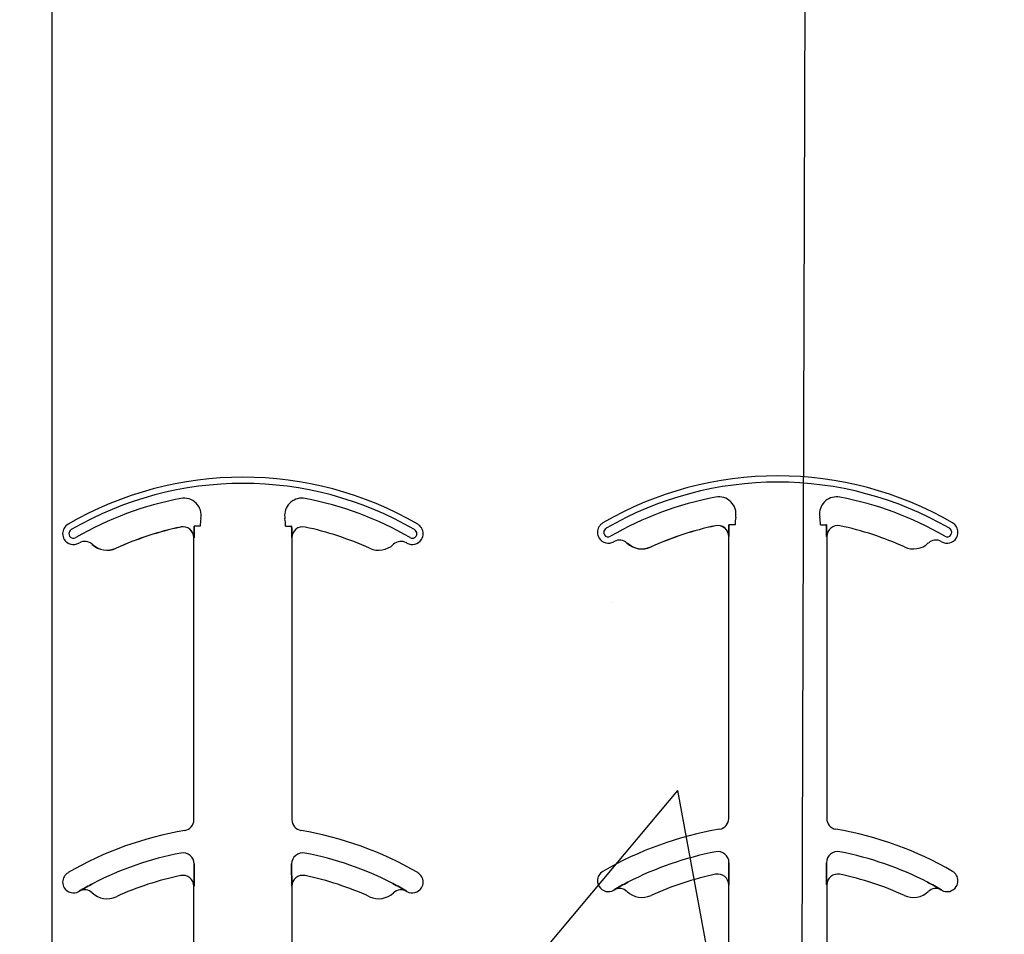
# Model space of a CAD drawing. Units: inches. Extents: x -16 to 183, y -8 to 105.
# Drawn here: x 35 to 36, y 30 to 32 of the extents above; entities that cross this region are included whole.
import ezdxf

# ---------------------------------------------------------------- set-up
doc = ezdxf.new("R2010")
doc.units = ezdxf.units.IN
doc.header["$MEASUREMENT"] = 0
doc.layers.add('FORM', color=7, linetype='Continuous')
doc.layers.add('Notes', color=7, linetype='Continuous')
doc.styles.add('Fox Blocks', font='arial.ttf', dxfattribs={"height": 0.09375})
doc.dimstyles.new('Fox Blocks', dxfattribs={"dimscale": 4, "dimtxt": 0.09375, "dimasz": 0.0625, "dimexe": 0.09375, "dimexo": 0.125, "dimgap": 0.03125, "dimtad": 1, "dimdec": 4, "dimzin": 3, "dimdsep": 46, "dimlunit": 4, "dimtxsty": 'Fox Blocks', "dimblk1": 'ARCHTICK', "dimblk2": 'ARCHTICK', "dimsah": 1, "dimcen": 0.125, "dimclrd": 256, "dimclre": 256, "dimclrt": 7, "dimazin": 0, "dimtfac": 1, "dimtdec": 4, "dimtix": 1, "dimtmove": 1, "dimatfit": 3, "dimfxl": 1, "dimtolj": 1, "dimtzin": 3, "dimarcsym": 0})

# ---------------------------------------------------------------- blocks, each defined once
blk = doc.blocks.new('_ARCHTICK')
at = {"color": 0, "linetype": 'ByBlock', "const_width": 0.15}
blk.add_lwpolyline([(-0.5, -0.5), (0.5, 0.5)], dxfattribs=at)
blk = doc.blocks.new('6infixed')
h = blk.add_hatch()
h.set_pattern_fill('AR-CONC', color=256, scale=0.64445)
h.paths.add_polyline_path([(-17.0842, 4.28), (-11.0842, 4.28), (-11.0842, 0.3795), (-17.0842, 0.3795)])
at = {"color": 0}
for p, q in [((-14.5571, 1.5847), (-14.557, 1.5846)), ((-14.5571, 1.5847), (-14.557, 1.5846)), ((-14.557, 1.5846), (-14.5571, 1.5847)), ((-14.557, 1.5846), (-14.5571, 1.5847)), ((-14.537, 1.5859), (-14.5379, 1.5859)), ((-14.537, 1.5859), (-14.5379, 1.5859)), ((-14.5379, 1.5859), (-14.537, 1.5859)), ((-14.5379, 1.5859), (-14.537, 1.5859)), ((-14.5292, 1.5859), (-14.537, 1.5859)), ((-14.5292, 1.5859), (-14.537, 1.5859)), ((-14.5292, 1.5859), (-14.537, 1.5859)), ((-14.5292, 1.5859), (-14.537, 1.5859)), ((-14.4067, 1.5859), (-14.3988, 1.5859)), ((-14.4067, 1.5859), (-14.3988, 1.5859)), ((-14.4067, 1.5859), (-14.3988, 1.5859)), ((-14.4067, 1.5859), (-14.3988, 1.5859)), ((-14.398, 1.5859), (-14.3988, 1.5859)), ((-14.3988, 1.5859), (-14.398, 1.5859)), ((-14.398, 1.5859), (-14.3988, 1.5859)), ((-14.3988, 1.5859), (-14.398, 1.5859)), ((-13.7897, 1.5866), (-13.7897, 1.5864)), ((-13.7897, 1.5866), (-13.7897, 1.5864)), ((-13.7897, 1.5864), (-13.7897, 1.5866)), ((-13.7897, 1.5864), (-13.7897, 1.5866)), ((-13.7696, 1.5878), (-13.7705, 1.5878)), ((-13.7696, 1.5878), (-13.7705, 1.5878)), ((-13.7705, 1.5878), (-13.7696, 1.5878)), ((-13.7705, 1.5878), (-13.7696, 1.5878)), ((-13.7618, 1.5878), (-13.7696, 1.5878)), ((-13.7618, 1.5878), (-13.7696, 1.5878)), ((-13.7618, 1.5878), (-13.7696, 1.5878)), ((-13.7618, 1.5878), (-13.7696, 1.5878)), ((-13.6393, 1.5878), (-13.6315, 1.5878)), ((-13.6393, 1.5878), (-13.6315, 1.5878)), ((-13.6393, 1.5878), (-13.6315, 1.5878)), ((-13.6393, 1.5878), (-13.6315, 1.5878)), ((-13.6306, 1.5878), (-13.6315, 1.5878)), ((-13.6315, 1.5878), (-13.6306, 1.5878)), ((-13.6306, 1.5878), (-13.6315, 1.5878)), ((-13.6315, 1.5878), (-13.6306, 1.5878)), ((-14.5382, 1.5693), (-14.5381, 1.5693)), ((-14.5381, 1.5693), (-14.5382, 1.5693)), ((-14.5382, 1.1647), (-14.5382, 1.5693)), ((-14.5381, 1.5693), (-14.5382, 1.5693)), ((-14.5382, 1.5693), (-14.5381, 1.5693)), ((-14.5382, 1.1647), (-14.5382, 1.5693)), ((-14.3977, 1.5693), (-14.3976, 1.5693)), ((-14.3976, 1.5693), (-14.3977, 1.5693)), ((-14.3976, 1.5693), (-14.3977, 1.5693)), ((-14.3977, 1.5693), (-14.3976, 1.5693)), ((-14.3976, 1.5693), (-14.3976, 1.1647)), ((-14.3976, 1.5693), (-14.3976, 1.1647)), ((-13.7709, 1.5711), (-13.7707, 1.5711)), ((-13.7707, 1.5711), (-13.7709, 1.5711)), ((-13.7709, 1.1665), (-13.7709, 1.5711)), ((-13.7707, 1.5711), (-13.7709, 1.5711)), ((-13.7709, 1.5711), (-13.7707, 1.5711)), ((-13.7709, 1.1665), (-13.7709, 1.5711)), ((-13.6304, 1.5711), (-13.6302, 1.5711)), ((-13.6302, 1.5711), (-13.6304, 1.5711)), ((-13.6302, 1.5711), (-13.6304, 1.5711)), ((-13.6304, 1.5711), (-13.6302, 1.5711)), ((-13.6302, 1.5711), (-13.6302, 1.1665)), ((-13.6302, 1.5711), (-13.6302, 1.1665)), ((-14.6841, 1.5599), (-14.684, 1.5599)), ((-14.684, 1.5599), (-14.6841, 1.5599)), ((-14.684, 1.5599), (-14.6841, 1.5599)), ((-14.6841, 1.5599), (-14.684, 1.5599)), ((-14.6498, 1.5543), (-14.6497, 1.5542)), ((-14.6497, 1.5542), (-14.6498, 1.5543)), ((-14.6497, 1.5542), (-14.6498, 1.5543)), ((-14.6498, 1.5543), (-14.6497, 1.5542)), ((-13.9167, 1.5617), (-13.9167, 1.5618)), ((-13.9167, 1.5618), (-13.9167, 1.5617)), ((-13.9167, 1.5618), (-13.9167, 1.5617)), ((-13.9167, 1.5617), (-13.9167, 1.5618)), ((-13.8824, 1.5562), (-13.8824, 1.556)), ((-13.8824, 1.556), (-13.8824, 1.5562)), ((-13.8824, 1.556), (-13.8824, 1.5562)), ((-13.8824, 1.5562), (-13.8824, 1.556)), ((-13.7705, 1.0932), (-13.7705, 1.103)), ((-13.7705, 1.103), (-13.7705, 1.0932)), ((-13.7705, 1.103), (-13.7705, 1.0932)), ((-13.7705, 1.0932), (-13.7705, 1.103)), ((-13.6306, 1.103), (-13.6306, 1.0932)), ((-13.6306, 1.0932), (-13.6306, 1.103)), ((-13.6306, 1.0932), (-13.6306, 1.103)), ((-13.6306, 1.103), (-13.6306, 1.0932)), ((-14.5378, 1.0914), (-14.5378, 1.1012)), ((-14.5378, 1.1012), (-14.5378, 1.0914)), ((-14.5378, 1.1012), (-14.5378, 1.0914)), ((-14.5378, 1.0914), (-14.5378, 1.1012)), ((-14.398, 1.1012), (-14.398, 1.0914)), ((-14.398, 1.0914), (-14.398, 1.1012)), ((-14.398, 1.0914), (-14.398, 1.1012)), ((-14.398, 1.1012), (-14.398, 1.0914)), ((-14.7027, 1.0621), (-14.7027, 1.062)), ((-14.7027, 1.062), (-14.7027, 1.0621)), ((-14.7027, 1.062), (-14.7027, 1.0621)), ((-14.7027, 1.0621), (-14.7027, 1.062)), ((-14.5382, 1.0693), (-14.5381, 1.0693)), ((-14.5381, 1.0693), (-14.5382, 1.0693)), ((-14.5382, 0.625), (-14.5382, 1.0693)), ((-14.5381, 1.0693), (-14.5382, 1.0693)), ((-14.5382, 1.0693), (-14.5381, 1.0693)), ((-14.5382, 0.625), (-14.5382, 1.0693)), ((-14.3977, 1.0693), (-14.3976, 1.0693)), ((-14.3976, 1.0693), (-14.3977, 1.0693)), ((-14.3976, 1.0693), (-14.3977, 1.0693)), ((-14.3977, 1.0693), (-14.3976, 1.0693)), ((-14.3976, 1.0693), (-14.3976, 0.625)), ((-14.3976, 1.0693), (-14.3976, 0.625)), ((-14.2332, 1.062), (-14.2331, 1.0621)), ((-14.2331, 1.0621), (-14.2332, 1.062)), ((-14.2332, 1.062), (-14.2331, 1.0621)), ((-14.2331, 1.0621), (-14.2332, 1.062)), ((-13.9353, 1.064), (-13.9353, 1.0638)), ((-13.9353, 1.0638), (-13.9353, 1.064)), ((-13.9353, 1.0638), (-13.9353, 1.064)), ((-13.9353, 1.064), (-13.9353, 1.0638)), ((-13.7709, 1.0711), (-13.7707, 1.0711)), ((-13.7707, 1.0711), (-13.7709, 1.0711)), ((-13.7709, 0.6268), (-13.7709, 1.0711)), ((-13.7707, 1.0711), (-13.7709, 1.0711)), ((-13.7709, 1.0711), (-13.7707, 1.0711)), ((-13.7709, 0.6268), (-13.7709, 1.0711)), ((-13.6304, 1.0711), (-13.6302, 1.0711)), ((-13.6302, 1.0711), (-13.6304, 1.0711)), ((-13.6302, 1.0711), (-13.6304, 1.0711)), ((-13.6304, 1.0711), (-13.6302, 1.0711)), ((-13.6302, 1.0711), (-13.6302, 0.6268)), ((-13.6302, 1.0711), (-13.6302, 0.6268)), ((-13.4658, 1.0638), (-13.4658, 1.064)), ((-13.4658, 1.064), (-13.4658, 1.0638)), ((-13.4658, 1.0638), (-13.4658, 1.064)), ((-13.4658, 1.064), (-13.4658, 1.0638))]:
    blk.add_line(p, q, dxfattribs=at)
for points in [[(-14.5381, 1.5693), (-14.5381, 1.5693, 0.00533), (-14.5379, 1.5859)], [(-14.5379, 1.5859), (-14.5379, 1.5859, -0.005316), (-14.5381, 1.5693)], [(-14.5379, 1.5859), (-14.5379, 1.5859, -0.005316), (-14.5381, 1.5693)], [(-14.5381, 1.5693), (-14.5381, 1.5693, 0.00533), (-14.5379, 1.5859)], [(-14.398, 1.5859), (-14.398, 1.5859, 0.005316), (-14.3977, 1.5693)], [(-14.3977, 1.5693), (-14.3977, 1.5693, -0.00533), (-14.398, 1.5859)], [(-14.3977, 1.5693), (-14.3977, 1.5693, -0.00533), (-14.398, 1.5859)], [(-14.398, 1.5859), (-14.398, 1.5859, 0.005316), (-14.3977, 1.5693)], [(-13.7707, 1.5711), (-13.7707, 1.5711, 0.00533), (-13.7705, 1.5878)], [(-13.7705, 1.5878), (-13.7705, 1.5878, -0.005316), (-13.7707, 1.5711)], [(-13.7705, 1.5878), (-13.7705, 1.5878, -0.005316), (-13.7707, 1.5711)], [(-13.7707, 1.5711), (-13.7707, 1.5711, 0.00533), (-13.7705, 1.5878)], [(-13.6306, 1.5878), (-13.6306, 1.5878, 0.005316), (-13.6304, 1.5711)], [(-13.6304, 1.5711), (-13.6304, 1.5711, -0.00533), (-13.6306, 1.5878)], [(-13.6304, 1.5711), (-13.6304, 1.5711, -0.00533), (-13.6306, 1.5878)], [(-13.6306, 1.5878), (-13.6306, 1.5878, 0.005316), (-13.6304, 1.5711)], [(-14.5381, 1.0693), (-14.5381, 1.0693, 0.006561), (-14.5378, 1.0914)], [(-14.5378, 1.0914), (-14.5378, 1.0914, -0.006526), (-14.5381, 1.0693)], [(-14.5378, 1.0914), (-14.5378, 1.0914, -0.006526), (-14.5381, 1.0693)], [(-14.5381, 1.0693), (-14.5381, 1.0693, 0.006561), (-14.5378, 1.0914)], [(-14.398, 1.0914), (-14.398, 1.0914, 0.006526), (-14.3977, 1.0693)], [(-14.3977, 1.0693), (-14.3977, 1.0693, -0.006561), (-14.398, 1.0914)], [(-14.3977, 1.0693), (-14.3977, 1.0693, -0.006561), (-14.398, 1.0914)], [(-14.398, 1.0914), (-14.398, 1.0914, 0.006526), (-14.3977, 1.0693)], [(-13.7707, 1.0711), (-13.7707, 1.0711, 0.006561), (-13.7705, 1.0932)], [(-13.7705, 1.0932), (-13.7705, 1.0932, -0.006526), (-13.7707, 1.0711)], [(-13.7705, 1.0932), (-13.7705, 1.0932, -0.006526), (-13.7707, 1.0711)], [(-13.7707, 1.0711), (-13.7707, 1.0711, 0.006561), (-13.7705, 1.0932)], [(-13.6306, 1.0932), (-13.6306, 1.0932, 0.006526), (-13.6304, 1.0711)], [(-13.6304, 1.0711), (-13.6304, 1.0711, -0.006561), (-13.6306, 1.0932)], [(-13.6304, 1.0711), (-13.6304, 1.0711, -0.006561), (-13.6306, 1.0932)], [(-13.6306, 1.0932), (-13.6306, 1.0932, 0.006526), (-13.6304, 1.0711)], [(-13.9156, 1.0751), (-13.9156, 1.0751, 0.018371), (-13.9353, 1.064)], [(-13.9353, 1.064), (-13.9353, 1.064, -0.018454), (-13.9156, 1.0751)], [(-13.9353, 1.064), (-13.9353, 1.064, -0.018454), (-13.9156, 1.0751)], [(-13.9156, 1.0751), (-13.9156, 1.0751, 0.018371), (-13.9353, 1.064)], [(-13.4658, 1.064), (-13.4658, 1.064, 0.018454), (-13.4855, 1.0751)], [(-13.4855, 1.0751), (-13.4855, 1.0751, -0.018371), (-13.4658, 1.064)], [(-13.4855, 1.0751), (-13.4855, 1.0751, -0.018371), (-13.4658, 1.064)], [(-13.4658, 1.064), (-13.4658, 1.064, 0.018454), (-13.4855, 1.0751)], [(-14.683, 1.0732), (-14.683, 1.0732, 0.018371), (-14.7027, 1.0621)], [(-14.7027, 1.0621), (-14.7027, 1.0621, -0.018454), (-14.683, 1.0732)], [(-14.7027, 1.0621), (-14.7027, 1.0621, -0.018454), (-14.683, 1.0732)], [(-14.683, 1.0732), (-14.683, 1.0732, 0.018371), (-14.7027, 1.0621)], [(-14.2331, 1.0621), (-14.2331, 1.0621, 0.018454), (-14.2529, 1.0732)], [(-14.2529, 1.0732), (-14.2529, 1.0732, -0.018371), (-14.2331, 1.0621)], [(-14.2529, 1.0732), (-14.2529, 1.0732, -0.018371), (-14.2331, 1.0621)], [(-14.2331, 1.0621), (-14.2331, 1.0621, 0.018454), (-14.2529, 1.0732)]]:
    blk.add_lwpolyline(points, format="xyb", dxfattribs=at)
for centre, radius, start, end in [((-14.4679, 1.1562), 0.5, 59.8819, 120.1181), ((-14.4679, 1.1562), 0.5, 59.8819, 120.1181), ((-13.7005, 1.1581), 0.5, 59.8819, 120.1181), ((-13.7005, 1.1581), 0.5, 59.8819, 120.1181), ((-14.4679, 1.1562), 0.491, 59.8819, 120.1181), ((-14.4679, 1.1562), 0.491, 59.8819, 120.1181), ((-14.4679, 1.1562), 0.491, 59.8819, 120.1181), ((-14.4679, 1.1562), 0.491, 59.8819, 120.1181), ((-13.7005, 1.1581), 0.491, 59.8819, 120.1181), ((-13.7005, 1.1581), 0.491, 59.8819, 120.1181), ((-13.7005, 1.1581), 0.491, 59.8819, 120.1181), ((-13.7005, 1.1581), 0.491, 59.8819, 120.1181), ((-14.4679, 1.1562), 0.4778, 100.7516, 120.1181), ((-14.4679, 1.1562), 0.4778, 100.7516, 120.1181), ((-14.4679, 1.1562), 0.4778, 100.7516, 120.1181), ((-14.4679, 1.1562), 0.4778, 100.7516, 120.1181), ((-14.5525, 1.6014), 0.0247, 349.6206, 100.7516), ((-14.5525, 1.6014), 0.0247, 349.6206, 100.7516), ((-14.5525, 1.6014), 0.0247, 349.6206, 100.7516), ((-14.5525, 1.6014), 0.0247, 349.6206, 100.7516), ((-14.3834, 1.6014), 0.0247, 79.2484, 180), ((-14.3834, 1.6014), 0.0247, 79.2484, 180), ((-14.3834, 1.6014), 0.0247, 79.2484, 180), ((-14.3834, 1.6014), 0.0247, 79.2484, 180), ((-14.4679, 1.1562), 0.4778, 59.8819, 79.2484), ((-14.4679, 1.1562), 0.4778, 59.8819, 79.2484), ((-14.4679, 1.1562), 0.4778, 59.8819, 79.2484), ((-14.4679, 1.1562), 0.4778, 59.8819, 79.2484), ((-13.7005, 1.1581), 0.4778, 100.7516, 120.1181), ((-13.7005, 1.1581), 0.4778, 100.7516, 120.1181), ((-13.7005, 1.1581), 0.4778, 100.7516, 120.1181), ((-13.7005, 1.1581), 0.4778, 100.7516, 120.1181), ((-13.7851, 1.6033), 0.0247, 349.6206, 100.7516), ((-13.7851, 1.6033), 0.0247, 349.6206, 100.7516), ((-13.7851, 1.6033), 0.0247, 349.6206, 100.7516), ((-13.7851, 1.6033), 0.0247, 349.6206, 100.7516), ((-13.616, 1.6033), 0.0247, 79.2484, 180), ((-13.616, 1.6033), 0.0247, 79.2484, 180), ((-13.616, 1.6033), 0.0247, 79.2484, 180), ((-13.616, 1.6033), 0.0247, 79.2484, 180), ((-13.7005, 1.1581), 0.4778, 59.8819, 79.2484), ((-13.7005, 1.1581), 0.4778, 59.8819, 79.2484), ((-13.7005, 1.1581), 0.4778, 59.8819, 79.2484), ((-13.7005, 1.1581), 0.4778, 59.8819, 79.2484), ((-14.4679, 1.5859), 0.0613, 169.6206, 180), ((-14.4679, 1.5859), 0.0613, 169.6206, 180), ((-14.4679, 1.5859), 0.0613, 169.6206, 180), ((-14.4679, 1.5859), 0.0613, 169.6206, 180), ((-14.3834, 1.6014), 0.0247, 180, 190.3794), ((-14.3834, 1.6014), 0.0247, 180, 190.3794), ((-14.3834, 1.6014), 0.0247, 180, 190.3794), ((-14.3834, 1.6014), 0.0247, 180, 190.3794), ((-14.4679, 1.5859), 0.0613, 0, 10.3794), ((-14.4679, 1.5859), 0.0613, 0, 10.3794), ((-14.4679, 1.5859), 0.0613, 0, 10.3794), ((-14.4679, 1.5859), 0.0613, 0, 10.3794), ((-13.7005, 1.5878), 0.0613, 169.6206, 180), ((-13.7005, 1.5878), 0.0613, 169.6206, 180), ((-13.7005, 1.5878), 0.0613, 169.6206, 180), ((-13.7005, 1.5878), 0.0613, 169.6206, 180), ((-13.616, 1.6033), 0.0247, 180, 190.3794), ((-13.616, 1.6033), 0.0247, 180, 190.3794), ((-13.616, 1.6033), 0.0247, 180, 190.3794), ((-13.616, 1.6033), 0.0247, 180, 190.3794), ((-13.7005, 1.5878), 0.0613, 0, 10.3794), ((-13.7005, 1.5878), 0.0613, 0, 10.3794), ((-13.7005, 1.5878), 0.0613, 0, 10.3794), ((-13.7005, 1.5878), 0.0613, 0, 10.3794), ((-14.711, 1.5752), 0.0156, 120.1181, 180), ((-14.711, 1.5752), 0.0156, 120.1181, 180), ((-14.4679, 1.1562), 0.4376, 101.7536, 114.5538), ((-14.4679, 1.1562), 0.4376, 101.7536, 114.5538), ((-14.4679, 1.1562), 0.4376, 101.7536, 114.5538), ((-14.4679, 1.1562), 0.4376, 101.7536, 114.5538), ((-14.4679, 1.1562), 0.4375, 101.7536, 114.5538), ((-14.4679, 1.1562), 0.4375, 101.7536, 114.5538), ((-14.5539, 1.5693), 0.0158, 0, 101.7536), ((-14.5539, 1.5693), 0.0158, 0, 101.7536), ((-14.5539, 1.5693), 0.0158, 0, 101.7536), ((-14.5539, 1.5693), 0.0158, 0, 101.7536), ((-14.5539, 1.5693), 0.0156, 0, 101.7536), ((-14.5539, 1.5693), 0.0156, 0, 101.7536), ((-14.382, 1.5693), 0.0156, 78.2464, 180), ((-14.382, 1.5693), 0.0156, 78.2464, 180), ((-14.4679, 1.1562), 0.4375, 65.4462, 78.2464), ((-14.4679, 1.1562), 0.4375, 65.4462, 78.2464), ((-14.2249, 1.5752), 0.0156, 0, 59.8819), ((-14.2249, 1.5752), 0.0156, 0, 59.8819), ((-13.9436, 1.5771), 0.0156, 120.1181, 180), ((-13.9436, 1.5771), 0.0156, 120.1181, 180), ((-13.9436, 1.5771), 0.00658, 120.1181, 180), ((-13.9436, 1.5771), 0.00658, 120.1181, 180), ((-13.9436, 1.5771), 0.00658, 120.1181, 180), ((-13.9436, 1.5771), 0.00658, 120.1181, 180), ((-13.7005, 1.1581), 0.4376, 101.7536, 114.5538), ((-13.7005, 1.1581), 0.4376, 101.7536, 114.5538), ((-13.7005, 1.1581), 0.4376, 101.7536, 114.5538), ((-13.7005, 1.1581), 0.4376, 101.7536, 114.5538), ((-13.7005, 1.1581), 0.4375, 101.7536, 114.5538), ((-13.7005, 1.1581), 0.4375, 101.7536, 114.5538), ((-13.7865, 1.5711), 0.0158, 0, 101.7536), ((-13.7865, 1.5711), 0.0158, 0, 101.7536), ((-13.7865, 1.5711), 0.0158, 0, 101.7536), ((-13.7865, 1.5711), 0.0158, 0, 101.7536), ((-13.7865, 1.5711), 0.0156, 0, 101.7536), ((-13.7865, 1.5711), 0.0156, 0, 101.7536), ((-13.6146, 1.5711), 0.0156, 78.2464, 180), ((-13.6146, 1.5711), 0.0156, 78.2464, 180), ((-13.7005, 1.1581), 0.4375, 65.4462, 78.2464), ((-13.7005, 1.1581), 0.4375, 65.4462, 78.2464), ((-13.4575, 1.5771), 0.00658, 0, 59.8819), ((-13.4575, 1.5771), 0.00658, 0, 59.8819), ((-13.4575, 1.5771), 0.00658, 0, 59.8819), ((-13.4575, 1.5771), 0.00658, 0, 59.8819), ((-13.4575, 1.5771), 0.0156, 0, 59.8819), ((-13.4575, 1.5771), 0.0156, 0, 59.8819), ((-14.711, 1.5752), 0.0156, 180, 211.9667), ((-14.711, 1.5752), 0.0156, 180, 211.9667), ((-14.711, 1.5752), 0.00658, 120.1181, 180), ((-14.711, 1.5752), 0.00658, 120.1181, 180), ((-14.711, 1.5752), 0.00658, 120.1181, 180), ((-14.711, 1.5752), 0.00658, 120.1181, 180), ((-14.711, 1.5752), 0.00658, 180, 211.9667), ((-14.711, 1.5752), 0.00658, 180, 211.9667), ((-14.711, 1.5752), 0.00658, 180, 211.9667), ((-14.711, 1.5752), 0.00658, 180, 211.9667), ((-14.711, 1.5752), 0.00658, 211.9667, 300.1181), ((-14.711, 1.5752), 0.00658, 211.9667, 300.1181), ((-14.711, 1.5752), 0.00658, 211.9667, 300.1181), ((-14.711, 1.5752), 0.00658, 211.9667, 300.1181), ((-14.2249, 1.5752), 0.00658, 239.8819, 328.0333), ((-14.2249, 1.5752), 0.00658, 239.8819, 328.0333), ((-14.2249, 1.5752), 0.00658, 239.8819, 328.0333), ((-14.2249, 1.5752), 0.00658, 239.8819, 328.0333), ((-14.2249, 1.5752), 0.00658, 0, 59.8819), ((-14.2249, 1.5752), 0.00658, 0, 59.8819), ((-14.2249, 1.5752), 0.00658, 0, 59.8819), ((-14.2249, 1.5752), 0.00658, 0, 59.8819), ((-14.2249, 1.5752), 0.00658, 328.0333, 0), ((-14.2249, 1.5752), 0.00658, 328.0333, 0), ((-14.2249, 1.5752), 0.00658, 328.0333, 0), ((-14.2249, 1.5752), 0.00658, 328.0333, 0), ((-14.2249, 1.5752), 0.0156, 328.0333, 0), ((-14.2249, 1.5752), 0.0156, 328.0333, 0), ((-13.9436, 1.5771), 0.0156, 180, 211.9667), ((-13.9436, 1.5771), 0.0156, 180, 211.9667), ((-13.9436, 1.5771), 0.0156, 211.9667, 300.1181), ((-13.9436, 1.5771), 0.0156, 211.9667, 300.1181), ((-13.9436, 1.5771), 0.00658, 180, 211.9667), ((-13.9436, 1.5771), 0.00658, 180, 211.9667), ((-13.9436, 1.5771), 0.00658, 180, 211.9667), ((-13.9436, 1.5771), 0.00658, 180, 211.9667), ((-13.9436, 1.5771), 0.00658, 211.9667, 300.1181), ((-13.9436, 1.5771), 0.00658, 211.9667, 300.1181), ((-13.9436, 1.5771), 0.00658, 211.9667, 300.1181), ((-13.9436, 1.5771), 0.00658, 211.9667, 300.1181), ((-13.4575, 1.5771), 0.0156, 239.8819, 328.0333), ((-13.4575, 1.5771), 0.0156, 239.8819, 328.0333), ((-13.4575, 1.5771), 0.00658, 239.8819, 328.0333), ((-13.4575, 1.5771), 0.00658, 239.8819, 328.0333), ((-13.4575, 1.5771), 0.00658, 239.8819, 328.0333), ((-13.4575, 1.5771), 0.00658, 239.8819, 328.0333), ((-13.4575, 1.5771), 0.00658, 328.0333, 0), ((-13.4575, 1.5771), 0.00658, 328.0333, 0), ((-13.4575, 1.5771), 0.00658, 328.0333, 0), ((-13.4575, 1.5771), 0.00658, 328.0333, 0), ((-13.4575, 1.5771), 0.0156, 328.0333, 0), ((-13.4575, 1.5771), 0.0156, 328.0333, 0), ((-14.711, 1.5752), 0.0156, 211.9667, 300.1181), ((-14.711, 1.5752), 0.0156, 211.9667, 300.1181), ((-14.4679, 1.1562), 0.4688, 120.0501, 120.1181), ((-14.4679, 1.1562), 0.4688, 120.0501, 120.1181), ((-14.6948, 1.5485), 0.0156, 46.7499, 120.0501), ((-14.6948, 1.5485), 0.0156, 46.7499, 120.0501), ((-14.6627, 1.5826), 0.0313, 226.7499, 294.5538), ((-14.6627, 1.5826), 0.0313, 226.7499, 294.5538), ((-14.6627, 1.5826), 0.0311, 226.7499, 294.5538), ((-14.6627, 1.5826), 0.0311, 226.7499, 294.5538), ((-14.6627, 1.5826), 0.0311, 226.7499, 294.5538), ((-14.6627, 1.5826), 0.0311, 226.7499, 294.5538), ((-14.2731, 1.5826), 0.0312, 245.4462, 313.2501), ((-14.2731, 1.5826), 0.0312, 245.4462, 313.2501), ((-14.241, 1.5485), 0.0156, 59.9499, 133.2501), ((-14.241, 1.5485), 0.0156, 59.9499, 133.2501), ((-14.4679, 1.1562), 0.4688, 59.8819, 59.9499), ((-14.4679, 1.1562), 0.4688, 59.8819, 59.9499), ((-14.2249, 1.5752), 0.0156, 239.8819, 328.0333), ((-14.2249, 1.5752), 0.0156, 239.8819, 328.0333), ((-13.7005, 1.1581), 0.4688, 120.0501, 120.1181), ((-13.7005, 1.1581), 0.4688, 120.0501, 120.1181), ((-13.9275, 1.5503), 0.0156, 46.7499, 120.0501), ((-13.9275, 1.5503), 0.0156, 46.7499, 120.0501), ((-13.8953, 1.5845), 0.0311, 226.7499, 294.5538), ((-13.8953, 1.5845), 0.0311, 226.7499, 294.5538), ((-13.8953, 1.5845), 0.0311, 226.7499, 294.5538), ((-13.8953, 1.5845), 0.0311, 226.7499, 294.5538), ((-13.8953, 1.5845), 0.0313, 226.7499, 294.5538), ((-13.8953, 1.5845), 0.0313, 226.7499, 294.5538), ((-13.5058, 1.5845), 0.0312, 245.4462, 313.2501), ((-13.5058, 1.5845), 0.0312, 245.4462, 313.2501), ((-13.4736, 1.5503), 0.0156, 59.9499, 133.2501), ((-13.4736, 1.5503), 0.0156, 59.9499, 133.2501), ((-13.7005, 1.1581), 0.4688, 59.8819, 59.9499), ((-13.7005, 1.1581), 0.4688, 59.8819, 59.9499), ((-14.5539, 1.1647), 0.0156, 279.5941, 0), ((-14.5539, 1.1647), 0.0156, 279.5941, 0), ((-14.382, 1.1647), 0.0156, 180, 260.4059), ((-14.382, 1.1647), 0.0156, 180, 260.4059), ((-13.7865, 1.1665), 0.0156, 279.5941, 0), ((-13.7865, 1.1665), 0.0156, 279.5941, 0), ((-13.6146, 1.1665), 0.0156, 180, 260.4059), ((-13.6146, 1.1665), 0.0156, 180, 260.4059), ((-14.4679, 0.6563), 0.5, 99.5941, 120.1181), ((-14.4679, 0.6563), 0.5, 99.5941, 120.1181), ((-14.4679, 0.6563), 0.5, 59.8819, 80.4059), ((-14.4679, 0.6563), 0.5, 59.8819, 80.4059), ((-13.7005, 0.6581), 0.5, 99.5941, 120.1181), ((-13.7005, 0.6581), 0.5, 99.5941, 120.1181), ((-13.7005, 0.6581), 0.5, 59.8819, 80.4059), ((-13.7005, 0.6581), 0.5, 59.8819, 80.4059), ((-14.4679, 0.6563), 0.4691, 100.9327, 117.2819), ((-14.4679, 0.6563), 0.4691, 100.9327, 117.2819), ((-14.4679, 0.6563), 0.4691, 100.9327, 117.2819), ((-14.4679, 0.6563), 0.4691, 100.9327, 117.2819), ((-14.5539, 1.1012), 0.016, 0, 100.9327), ((-14.5539, 1.1012), 0.016, 0, 100.9327), ((-14.5539, 1.1012), 0.016, 0, 100.9327), ((-14.5539, 1.1012), 0.016, 0, 100.9327), ((-14.382, 1.1012), 0.016, 79.0673, 180), ((-14.382, 1.1012), 0.016, 79.0673, 180), ((-14.382, 1.1012), 0.016, 79.0673, 180), ((-14.382, 1.1012), 0.016, 79.0673, 180), ((-14.4679, 0.6563), 0.4691, 62.7181, 79.0673), ((-14.4679, 0.6563), 0.4691, 62.7181, 79.0673), ((-14.4679, 0.6563), 0.4691, 62.7181, 79.0673), ((-14.4679, 0.6563), 0.4691, 62.7181, 79.0673), ((-13.7005, 0.6581), 0.4691, 100.9327, 117.2819), ((-13.7005, 0.6581), 0.4691, 100.9327, 117.2819), ((-13.7005, 0.6581), 0.4691, 100.9327, 117.2819), ((-13.7005, 0.6581), 0.4691, 100.9327, 117.2819), ((-13.7865, 1.103), 0.016, 0, 100.9327), ((-13.7865, 1.103), 0.016, 0, 100.9327), ((-13.7865, 1.103), 0.016, 0, 100.9327), ((-13.7865, 1.103), 0.016, 0, 100.9327), ((-13.6146, 1.103), 0.016, 79.0673, 180), ((-13.6146, 1.103), 0.016, 79.0673, 180), ((-13.6146, 1.103), 0.016, 79.0673, 180), ((-13.6146, 1.103), 0.016, 79.0673, 180), ((-13.7005, 0.6581), 0.4691, 62.7181, 79.0673), ((-13.7005, 0.6581), 0.4691, 62.7181, 79.0673), ((-13.7005, 0.6581), 0.4691, 62.7181, 79.0673), ((-13.7005, 0.6581), 0.4691, 62.7181, 79.0673), ((-14.711, 1.0752), 0.0156, 120.1181, 180), ((-14.711, 1.0752), 0.0156, 120.1181, 180), ((-14.2249, 1.0752), 0.0156, 0, 59.8819), ((-14.2249, 1.0752), 0.0156, 0, 59.8819), ((-13.9436, 1.0771), 0.0156, 120.1181, 180), ((-13.9436, 1.0771), 0.0156, 120.1181, 180), ((-13.4575, 1.0771), 0.0156, 0, 59.8819), ((-13.4575, 1.0771), 0.0156, 0, 59.8819), ((-14.711, 1.0752), 0.0156, 180, 211.9667), ((-14.711, 1.0752), 0.0156, 180, 211.9667), ((-14.4679, 0.6563), 0.4375, 101.7536, 114.5538), ((-14.4679, 0.6563), 0.4375, 101.7536, 114.5538), ((-14.5539, 1.0693), 0.0156, 0, 101.7536), ((-14.5539, 1.0693), 0.0156, 0, 101.7536), ((-14.382, 1.0693), 0.0156, 78.2464, 180), ((-14.382, 1.0693), 0.0156, 78.2464, 180), ((-14.4679, 0.6563), 0.4375, 65.4462, 78.2464), ((-14.4679, 0.6563), 0.4375, 65.4462, 78.2464), ((-14.2249, 1.0752), 0.0156, 328.0333, 0), ((-14.2249, 1.0752), 0.0156, 328.0333, 0), ((-13.9436, 1.0771), 0.0156, 180, 211.9667), ((-13.9436, 1.0771), 0.0156, 180, 211.9667), ((-13.7005, 0.6581), 0.4375, 101.7536, 114.5538), ((-13.7005, 0.6581), 0.4375, 101.7536, 114.5538), ((-13.7865, 1.0711), 0.0156, 0, 101.7536), ((-13.7865, 1.0711), 0.0156, 0, 101.7536), ((-13.6146, 1.0711), 0.0156, 78.2464, 180), ((-13.6146, 1.0711), 0.0156, 78.2464, 180), ((-13.7005, 0.6581), 0.4375, 65.4462, 78.2464), ((-13.7005, 0.6581), 0.4375, 65.4462, 78.2464), ((-13.4575, 1.0771), 0.0156, 328.0333, 0), ((-13.4575, 1.0771), 0.0156, 328.0333, 0), ((-14.711, 1.0752), 0.0156, 211.9667, 300.1181), ((-14.711, 1.0752), 0.0156, 211.9667, 300.1181), ((-14.4679, 0.6563), 0.4688, 120.0501, 120.1181), ((-14.4679, 0.6563), 0.4688, 120.0501, 120.1181), ((-14.6948, 1.0485), 0.0156, 46.7499, 120.0501), ((-14.6948, 1.0485), 0.0156, 46.7499, 120.0501), ((-14.6627, 1.0826), 0.0313, 226.7499, 294.5538), ((-14.6627, 1.0826), 0.0313, 226.7499, 294.5538), ((-14.2731, 1.0826), 0.0312, 245.4462, 313.2501), ((-14.2731, 1.0826), 0.0312, 245.4462, 313.2501), ((-14.241, 1.0485), 0.0156, 59.9499, 133.2501), ((-14.241, 1.0485), 0.0156, 59.9499, 133.2501), ((-14.4679, 0.6563), 0.4688, 59.8819, 59.9499), ((-14.4679, 0.6563), 0.4688, 59.8819, 59.9499), ((-14.2249, 1.0752), 0.0156, 239.8819, 328.0333), ((-14.2249, 1.0752), 0.0156, 239.8819, 328.0333), ((-13.9436, 1.0771), 0.0156, 211.9667, 300.1181), ((-13.9436, 1.0771), 0.0156, 211.9667, 300.1181), ((-13.7005, 0.6581), 0.4688, 120.0501, 120.1181), ((-13.7005, 0.6581), 0.4688, 120.0501, 120.1181), ((-13.9275, 1.0503), 0.0156, 46.7499, 120.0501), ((-13.9275, 1.0503), 0.0156, 46.7499, 120.0501), ((-13.8953, 1.0845), 0.0313, 226.7499, 294.5538), ((-13.8953, 1.0845), 0.0313, 226.7499, 294.5538), ((-13.5058, 1.0845), 0.0312, 245.4462, 313.2501), ((-13.5058, 1.0845), 0.0312, 245.4462, 313.2501), ((-13.4736, 1.0503), 0.0156, 59.9499, 133.2501), ((-13.4736, 1.0503), 0.0156, 59.9499, 133.2501), ((-13.7005, 0.6581), 0.4688, 59.8819, 59.9499), ((-13.7005, 0.6581), 0.4688, 59.8819, 59.9499), ((-13.4575, 1.0771), 0.0156, 239.8819, 328.0333), ((-13.4575, 1.0771), 0.0156, 239.8819, 328.0333)]:
    blk.add_arc(centre, radius, start, end, dxfattribs=at)

msp = doc.modelspace()

# ---------------------------------------------------------------- linework, layer by layer
at = {"layer": 'FORM'}
for p, q in [((35.9364, 63.1033), (35.7939, 17.5472)), ((34.7581, 35.4615), (34.7581, 11.4615))]:
    msp.add_line(p, q, dxfattribs=at)

# ---------------------------------------------------------------- block references
at = {"layer": 'Notes'}
msp.add_blockref('6infixed', (49.5001, 29.46), dxfattribs=at)

# ---------------------------------------------------------------- leaders
msp.add_leader([(34.7309, 25.993), (45.9124, 35.5434)], dimstyle='Fox Blocks', override={"dimscale": 0, "dimasz": 0.125, "dimtad": 0}, dxfattribs=at)

doc.saveas('drawing.dxf')
